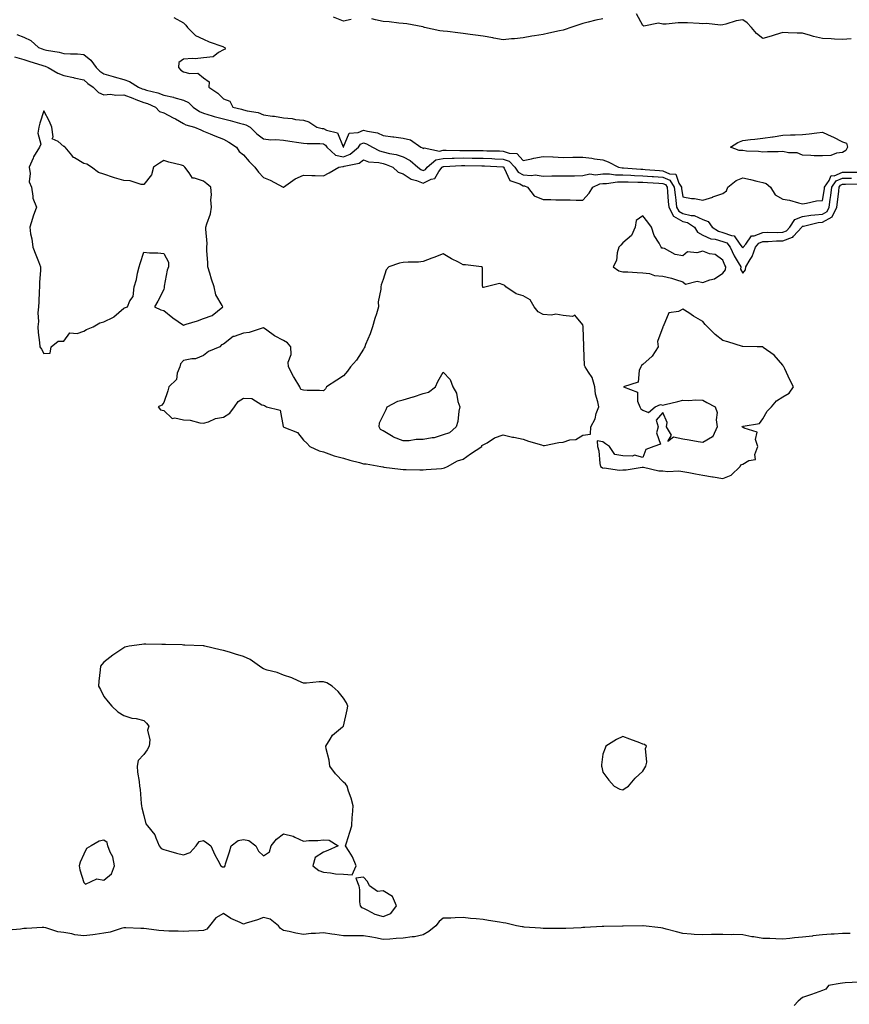
# Model space of a CAD drawing. Units: inches. Extents: x 899843 to 902483, y 7260938 to 7263578.
# Drawn here: x 901446 to 901861, y 7262053 to 7262546 of the extents above; entities that cross this region are included whole.
import ezdxf

# ---------------------------------------------------------------- set-up
doc = ezdxf.new("R2010")
doc.units = ezdxf.units.IN
doc.header["$MEASUREMENT"] = 0
doc.layers.add('Contour_89987260', color=7, linetype='Continuous', true_color=0x2b8237)

msp = doc.modelspace()

# ---------------------------------------------------------------- linework, layer by layer
at = {"layer": 'Contour_89987260'}
for points in [[(901862.33, 7262536.21, 3301), (901858.05, 7262535.84, 3301), (901853.94, 7262536.03, 3301), (901852.32, 7262536.19, 3301), (901848.05, 7262536.37, 3301), (901843.57, 7262537.44, 3301), (901842.06, 7262537.91, 3301), (901838.05, 7262538.99, 3301), (901835.23, 7262539.1, 3301), (901830.77, 7262539.2, 3301), (901828.05, 7262539.3, 3301), (901824.35, 7262538.22, 3301), (901822.36, 7262537.61, 3301), (901818.05, 7262536.39, 3301), (901814.93, 7262538.8, 3301), (901812.36, 7262541.92, 3301), (901810.28, 7262544.16, 3301), (901808.05, 7262545.73, 3301), (901804.8, 7262545.17, 3301), (901799.61, 7262543.48, 3301), (901798.05, 7262543.13, 3301), (901796.85, 7262543.12, 3301), (901789.94, 7262543.8, 3301), (901788.05, 7262543.79, 3301), (901786.18, 7262543.8, 3301), (901780.34, 7262544.21, 3301), (901778.05, 7262544.21, 3301), (901775.68, 7262544.29, 3301), (901769.67, 7262543.54, 3301), (901768.05, 7262543.62, 3301), (901765.91, 7262544.06, 3301), (901758.6, 7262542.47, 3301), (901758.05, 7262542.83, 3301), (901754.81, 7262548.69, 3301)], [(901523.06, 7262546.93, 3301), (901528.05, 7262544.24, 3301), (901529.14, 7262543.01, 3301), (901530, 7262541.92, 3301), (901534.01, 7262537.89, 3301), (901538.05, 7262535.96, 3301), (901540.8, 7262534.67, 3301), (901547.69, 7262532.28, 3301), (901548.05, 7262532.13, 3301), (901548.21, 7262532.08, 3301), (901548.65, 7262531.92, 3301), (901548.88, 7262531.1, 3301), (901548.05, 7262530.64, 3301), (901545.55, 7262529.42, 3301), (901542.76, 7262527.21, 3301), (901538.05, 7262526.63, 3301), (901533.75, 7262526.22, 3301), (901532.44, 7262526.31, 3301), (901528.05, 7262526.01, 3301), (901525.62, 7262524.35, 3301), (901525.45, 7262521.92, 3301), (901526.63, 7262520.5, 3301), (901528.05, 7262519.69, 3301), (901531.17, 7262518.8, 3301), (901535.13, 7262519, 3301), (901538.05, 7262516.67, 3301), (901540.76, 7262514.63, 3301), (901540.74, 7262511.92, 3301), (901545.15, 7262509.02, 3301), (901548.05, 7262506.07, 3301), (901551.15, 7262505.02, 3301), (901552.73, 7262501.92, 3301), (901557.03, 7262500.9, 3301), (901558.05, 7262500.64, 3301), (901559.87, 7262500.09, 3301), (901565.41, 7262499.28, 3301), (901568.05, 7262498.05, 3301), (901572.53, 7262497.44, 3301), (901573.57, 7262497.44, 3301), (901578.05, 7262496.6, 3301), (901582.35, 7262496.22, 3301), (901584.13, 7262495.85, 3301), (901588.05, 7262495.41, 3301), (901590.71, 7262494.59, 3301), (901594.74, 7262491.92, 3301), (901597.43, 7262491.3, 3301), (901598.05, 7262491.24, 3301), (901599.54, 7262490.43, 3301), (901605.16, 7262489.04, 3301), (901607.91, 7262482.06, 3301), (901608, 7262481.92, 3301), (901608.03, 7262481.9, 3301), (901608.05, 7262481.89, 3301), (901608.07, 7262481.9, 3301), (901608.09, 7262481.92, 3301), (901608.19, 7262482.06, 3301), (901610.96, 7262489.02, 3301), (901615.49, 7262489.36, 3301), (901618.05, 7262490.52, 3301), (901620.06, 7262489.92, 3301), (901625.17, 7262489.04, 3301), (901628.05, 7262487.74, 3301), (901632.8, 7262487.17, 3301), (901633.29, 7262487.16, 3301), (901638.05, 7262486.44, 3301), (901641.68, 7262485.54, 3301), (901646.87, 7262481.92, 3301), (901647.71, 7262481.58, 3301), (901648.05, 7262481.3, 3301), (901648.44, 7262481.54, 3301), (901656.13, 7262480.01, 3301), (901658.05, 7262480.4, 3301), (901659.54, 7262480.43, 3301), (901666.4, 7262480.27, 3301), (901668.05, 7262480.3, 3301), (901669.69, 7262480.28, 3301), (901676.37, 7262480.23, 3301), (901678.05, 7262480.21, 3301), (901679.82, 7262480.14, 3301), (901686.17, 7262480.05, 3301), (901688.05, 7262479.98, 3301), (901691.08, 7262478.88, 3301), (901694.86, 7262478.73, 3301), (901698.05, 7262475.33, 3301), (901702.29, 7262476.16, 3301), (901703.49, 7262476.48, 3301), (901708.05, 7262477.22, 3301), (901712.94, 7262477.04, 3301), (901713.15, 7262477.03, 3301), (901718.05, 7262476.84, 3301), (901723.03, 7262476.9, 3301), (901723.07, 7262476.9, 3301), (901728.05, 7262476.95, 3301), (901732.52, 7262476.38, 3301), (901733.85, 7262476.12, 3301), (901738.05, 7262475.52, 3301), (901740.66, 7262474.53, 3301), (901745.88, 7262471.92, 3301), (901747.73, 7262471.6, 3301), (901748.05, 7262471.6, 3301), (901748.39, 7262471.58, 3301), (901757.01, 7262470.88, 3301), (901758.05, 7262470.84, 3301), (901759.2, 7262470.77, 3301), (901766.35, 7262470.21, 3301), (901768.05, 7262470.11, 3301), (901771.38, 7262468.59, 3301), (901774.54, 7262468.41, 3301), (901776.08, 7262463.88, 3301), (901777.38, 7262461.92, 3301), (901777.44, 7262461.31, 3301), (901778.05, 7262457.08, 3301), (901782.37, 7262456.24, 3301), (901783.84, 7262456.14, 3301), (901788.05, 7262455.46, 3301), (901793.02, 7262456.95, 3301), (901793.12, 7262456.99, 3301), (901798.05, 7262458.8, 3301), (901799.98, 7262459.99, 3301), (901800.55, 7262461.92, 3301), (901804.8, 7262465.17, 3301), (901808.05, 7262466.62, 3301), (901811.87, 7262465.74, 3301), (901815.07, 7262464.9, 3301), (901818.05, 7262464.18, 3301), (901819.86, 7262463.73, 3301), (901822.01, 7262461.92, 3301), (901824.23, 7262458.1, 3301), (901828.05, 7262455.88, 3301), (901831.43, 7262455.31, 3301), (901835.91, 7262454.06, 3301), (901838.05, 7262453.63, 3301), (901840.01, 7262453.88, 3301), (901845, 7262454.97, 3301), (901848.05, 7262455.3, 3301), (901848.95, 7262461.02, 3301), (901849.06, 7262461.92, 3301), (901851.36, 7262465.23, 3301), (901852.28, 7262467.69, 3301), (901853.77, 7262467.64, 3301), (901858.05, 7262469.37, 3301), (901860.56, 7262469.4, 3301), (901865.57, 7262469.44, 3301)], [(901612, 7262545.87, 3301), (901608.05, 7262545.02, 3301), (901603.1, 7262546.97, 3301)], [(901738.05, 7262546.3, 3301), (901734.47, 7262545.5, 3301), (901730.6, 7262544.47, 3301), (901728.05, 7262543.86, 3301), (901726.53, 7262543.44, 3301), (901721.89, 7262541.92, 3301), (901719.08, 7262540.89, 3301), (901718.05, 7262540.6, 3301), (901716.35, 7262540.22, 3301), (901710.93, 7262539.04, 3301), (901708.05, 7262538.38, 3301), (901703.81, 7262537.68, 3301), (901702.5, 7262537.48, 3301), (901698.05, 7262536.71, 3301), (901693.75, 7262536.23, 3301), (901692.25, 7262536.13, 3301), (901688.05, 7262535.69, 3301), (901683.43, 7262536.55, 3301), (901682.82, 7262536.7, 3301), (901678.05, 7262537.47, 3301), (901674.19, 7262538.06, 3301), (901671.62, 7262538.35, 3301), (901668.05, 7262538.85, 3301), (901665.29, 7262539.17, 3301), (901660.16, 7262539.81, 3301), (901658.05, 7262540.05, 3301), (901656.41, 7262540.28, 3301), (901648.74, 7262541.92, 3301), (901648.21, 7262542.08, 3301), (901648.05, 7262542.13, 3301), (901647.81, 7262542.16, 3301), (901639.86, 7262543.73, 3301), (901638.05, 7262543.94, 3301), (901635.88, 7262544.09, 3301), (901630.91, 7262544.78, 3301), (901628.05, 7262544.95, 3301), (901624.2, 7262545.78, 3301), (901622.33, 7262546.2, 3301)], [(901444.57, 7262538.43, 3302), (901448.05, 7262537.06, 3302), (901451.47, 7262535.35, 3302), (901455.44, 7262531.92, 3302), (901457.28, 7262531.15, 3302), (901458.05, 7262530.89, 3302), (901459.4, 7262530.57, 3302), (901465.71, 7262529.59, 3302), (901468.05, 7262528.89, 3302), (901471.32, 7262528.65, 3302), (901474.83, 7262528.7, 3302), (901478.05, 7262528.4, 3302), (901481.6, 7262525.47, 3302), (901484.17, 7262521.92, 3302), (901486.15, 7262520.02, 3302), (901488.05, 7262518.62, 3302), (901492.68, 7262517.28, 3302), (901493.25, 7262517.12, 3302), (901498.05, 7262515.77, 3302), (901501, 7262514.87, 3302), (901505.39, 7262511.92, 3302), (901507.36, 7262511.23, 3302), (901508.05, 7262510.96, 3302), (901509.46, 7262510.51, 3302), (901515.2, 7262509.07, 3302), (901518.05, 7262507.97, 3302), (901523.03, 7262506.9, 3302), (901523.1, 7262506.87, 3302), (901528.05, 7262505.49, 3302), (901530.4, 7262504.27, 3302), (901532.87, 7262501.92, 3302), (901535.91, 7262499.77, 3302), (901538.05, 7262498.92, 3302), (901542.34, 7262497.63, 3302), (901543.39, 7262497.26, 3302), (901548.05, 7262496.05, 3302), (901551.36, 7262495.23, 3302), (901555.95, 7262494.02, 3302), (901558.05, 7262493.48, 3302), (901559.26, 7262493.12, 3302), (901561.32, 7262491.92, 3302), (901564.75, 7262488.63, 3302), (901568.05, 7262486.1, 3302), (901571.78, 7262485.64, 3302), (901574.18, 7262485.79, 3302), (901578.05, 7262485.45, 3302), (901581.15, 7262485.02, 3302), (901585.71, 7262484.25, 3302), (901588.05, 7262483.92, 3302), (901589.83, 7262483.7, 3302), (901596.23, 7262483.75, 3302), (901598.05, 7262483.56, 3302), (901599.11, 7262482.98, 3302), (901599.8, 7262481.92, 3302), (901604.1, 7262477.97, 3302), (901608.05, 7262477.04, 3302), (901611.53, 7262478.44, 3302), (901615.59, 7262481.92, 3302), (901616.59, 7262483.38, 3302), (901618.05, 7262484.05, 3302), (901619.68, 7262483.55, 3302), (901622.6, 7262481.92, 3302), (901626.17, 7262480.05, 3302), (901628.05, 7262479.59, 3302), (901631.17, 7262478.8, 3302), (901634.42, 7262478.29, 3302), (901638.05, 7262477.11, 3302), (901641.46, 7262475.33, 3302), (901645.29, 7262471.92, 3302), (901646.88, 7262470.75, 3302), (901648.05, 7262470.29, 3302), (901649.16, 7262470.82, 3302), (901650, 7262471.92, 3302), (901654.42, 7262475.55, 3302), (901658.05, 7262476.3, 3302), (901662.52, 7262476.39, 3302), (901663.52, 7262476.45, 3302), (901668.05, 7262476.54, 3302), (901672.6, 7262476.47, 3302), (901673.52, 7262476.45, 3302), (901678.05, 7262476.38, 3302), (901682.36, 7262476.23, 3302), (901683.82, 7262476.15, 3302), (901688.05, 7262476, 3302), (901691.05, 7262474.92, 3302), (901693.95, 7262471.92, 3302), (901695.6, 7262469.47, 3302), (901698.05, 7262468.05, 3302), (901702.27, 7262467.69, 3302), (901704.15, 7262468.02, 3302), (901708.05, 7262467.43, 3302), (901712.45, 7262467.53, 3302), (901713.63, 7262467.5, 3302), (901718.05, 7262467.58, 3302), (901722.34, 7262467.63, 3302), (901723.78, 7262467.64, 3302), (901728.05, 7262467.69, 3302), (901731.47, 7262468.5, 3302), (901734.28, 7262468.15, 3302), (901738.05, 7262468.64, 3302), (901741.35, 7262468.62, 3302), (901744.25, 7262468.11, 3302), (901748.05, 7262468.1, 3302), (901752.05, 7262467.92, 3302), (901753.9, 7262467.77, 3302), (901758.05, 7262467.59, 3302), (901762.67, 7262467.3, 3302), (901763.37, 7262467.24, 3302), (901768.05, 7262466.95, 3302), (901771.51, 7262465.38, 3302), (901773.78, 7262461.92, 3302), (901774.18, 7262458.05, 3302), (901774.56, 7262455.41, 3302), (901774.95, 7262451.92, 3302), (901775.99, 7262449.87, 3302), (901778.05, 7262448.72, 3302), (901782.29, 7262447.68, 3302), (901783.79, 7262447.65, 3302), (901788.05, 7262445.69, 3302), (901790.8, 7262444.67, 3302), (901792.7, 7262441.92, 3302), (901795.98, 7262439.85, 3302), (901798.05, 7262439.27, 3302), (901802.35, 7262437.62, 3302), (901803.71, 7262437.58, 3302), (901806.58, 7262433.38, 3302), (901807.81, 7262431.92, 3302), (901807.88, 7262431.75, 3302), (901808.05, 7262431.48, 3302), (901808.23, 7262431.74, 3302), (901808.29, 7262431.92, 3302), (901809.55, 7262433.42, 3302), (901812.4, 7262437.57, 3302), (901813.73, 7262437.6, 3302), (901818.05, 7262439.26, 3302), (901820.65, 7262439.31, 3302), (901825.36, 7262439.23, 3302), (901828.05, 7262439.28, 3302), (901829.96, 7262440.01, 3302), (901831.68, 7262441.92, 3302), (901834.22, 7262445.76, 3302), (901838.05, 7262447.26, 3302), (901842.09, 7262447.88, 3302), (901844.09, 7262447.96, 3302), (901848.05, 7262448.45, 3302), (901850.28, 7262449.69, 3302), (901851.36, 7262451.92, 3302), (901851.86, 7262455.73, 3302), (901852.19, 7262457.79, 3302), (901852.7, 7262461.92, 3302), (901854.89, 7262465.07, 3302), (901858.05, 7262466.35, 3302), (901862.55, 7262466.42, 3302)], [(901443.31, 7262527.18, 3303), (901448.05, 7262525.91, 3303), (901450.94, 7262524.81, 3303), (901456.95, 7262523.02, 3303), (901458.05, 7262522.65, 3303), (901458.64, 7262522.51, 3303), (901460.24, 7262521.92, 3303), (901465.1, 7262518.97, 3303), (901468.05, 7262517.85, 3303), (901472.94, 7262516.81, 3303), (901473.23, 7262516.74, 3303), (901478.05, 7262515.72, 3303), (901479.99, 7262513.85, 3303), (901482.78, 7262511.92, 3303), (901485.45, 7262509.31, 3303), (901488.05, 7262508.16, 3303), (901491.44, 7262508.52, 3303), (901494.07, 7262507.94, 3303), (901498.05, 7262508.17, 3303), (901502.61, 7262506.48, 3303), (901504.11, 7262505.86, 3303), (901508.05, 7262504.31, 3303), (901509.87, 7262503.74, 3303), (901513.99, 7262501.92, 3303), (901515.95, 7262499.82, 3303), (901518.05, 7262499.09, 3303), (901522.81, 7262496.68, 3303), (901523.92, 7262496.05, 3303), (901528.05, 7262493.8, 3303), (901529.2, 7262493.07, 3303), (901533.5, 7262491.92, 3303), (901536.69, 7262490.56, 3303), (901538.05, 7262489.93, 3303), (901541.38, 7262488.59, 3303), (901543.71, 7262487.58, 3303), (901548.05, 7262486.01, 3303), (901550.62, 7262484.49, 3303), (901554.45, 7262481.92, 3303), (901555.9, 7262479.76, 3303), (901558.05, 7262478.03, 3303), (901560.87, 7262474.74, 3303), (901563.75, 7262471.92, 3303), (901565.51, 7262469.38, 3303), (901568.05, 7262466.81, 3303), (901571.46, 7262465.34, 3303), (901577.96, 7262461.92, 3303), (901578.01, 7262461.88, 3303), (901578.05, 7262461.83, 3303), (901578.08, 7262461.88, 3303), (901578.11, 7262461.92, 3303), (901583.86, 7262466.11, 3303), (901588.05, 7262467.9, 3303), (901592.21, 7262467.76, 3303), (901593.93, 7262467.8, 3303), (901598.05, 7262467.64, 3303), (901600.94, 7262469.03, 3303), (901605.85, 7262471.92, 3303), (901607.71, 7262472.26, 3303), (901608.05, 7262472.17, 3303), (901608.48, 7262472.35, 3303), (901616.01, 7262473.96, 3303), (901618.05, 7262475.57, 3303), (901620.69, 7262474.56, 3303), (901625.75, 7262474.22, 3303), (901628.05, 7262473.67, 3303), (901629.44, 7262473.32, 3303), (901632.83, 7262471.92, 3303), (901635.49, 7262469.36, 3303), (901638.05, 7262468.54, 3303), (901642.06, 7262465.93, 3303), (901644.66, 7262465.31, 3303), (901648.05, 7262463.98, 3303), (901651.98, 7262465.85, 3303), (901653.8, 7262466.17, 3303), (901655.91, 7262469.77, 3303), (901657.54, 7262471.92, 3303), (901657.82, 7262472.14, 3303), (901658.05, 7262472.19, 3303), (901658.33, 7262472.2, 3303), (901667.21, 7262472.76, 3303), (901668.05, 7262472.78, 3303), (901668.89, 7262472.76, 3303), (901677.41, 7262472.56, 3303), (901678.05, 7262472.55, 3303), (901678.66, 7262472.54, 3303), (901687.95, 7262472.03, 3303), (901688.05, 7262472.02, 3303), (901688.12, 7262472, 3303), (901688.2, 7262471.92, 3303), (901688.49, 7262471.47, 3303), (901691.38, 7262465.24, 3303), (901696.39, 7262463.58, 3303), (901698.05, 7262462.62, 3303), (901698.69, 7262462.56, 3303), (901700.34, 7262461.92, 3303), (901703.61, 7262457.49, 3303), (901708.05, 7262455.8, 3303), (901711.91, 7262455.78, 3303), (901714.48, 7262455.49, 3303), (901718.05, 7262455.47, 3303), (901721.61, 7262455.48, 3303), (901724.57, 7262455.4, 3303), (901728.05, 7262455.4, 3303), (901731.11, 7262458.85, 3303), (901732.96, 7262461.92, 3303), (901736.45, 7262463.52, 3303), (901738.05, 7262463.73, 3303), (901739.84, 7262463.72, 3303), (901745.36, 7262464.62, 3303), (901748.05, 7262464.6, 3303), (901750.61, 7262464.49, 3303), (901755.52, 7262464.45, 3303), (901758.05, 7262464.34, 3303), (901760.33, 7262464.2, 3303), (901766.05, 7262463.91, 3303), (901768.05, 7262463.8, 3303), (901769.33, 7262463.21, 3303), (901770.18, 7262461.92, 3303), (901770.43, 7262459.54, 3303), (901770.78, 7262454.65, 3303), (901771.09, 7262451.92, 3303), (901773.43, 7262447.3, 3303), (901778.05, 7262444.73, 3303), (901780.31, 7262444.18, 3303), (901783.91, 7262441.92, 3303), (901785.42, 7262439.29, 3303), (901788.05, 7262437.93, 3303), (901792.08, 7262435.95, 3303), (901794.18, 7262435.79, 3303), (901798.05, 7262434.71, 3303), (901800.07, 7262433.93, 3303), (901801.76, 7262431.92, 3303), (901803.71, 7262427.58, 3303), (901805.75, 7262424.22, 3303), (901807.03, 7262421.92, 3303), (901806.94, 7262420.81, 3303), (901808.05, 7262418.86, 3303), (901809.45, 7262420.51, 3303), (901809.55, 7262421.92, 3303), (901811.72, 7262425.59, 3303), (901812.83, 7262427.14, 3303), (901814.39, 7262431.92, 3303), (901816.06, 7262433.9, 3303), (901818.05, 7262434.67, 3303), (901820.85, 7262434.72, 3303), (901825.02, 7262434.95, 3303), (901828.05, 7262435.01, 3303), (901833, 7262436.87, 3303), (901833.09, 7262436.88, 3303), (901833.44, 7262437.31, 3303), (901837.58, 7262441.92, 3303), (901837.76, 7262442.2, 3303), (901838.05, 7262442.32, 3303), (901838.52, 7262442.39, 3303), (901845.84, 7262444.13, 3303), (901848.05, 7262444.4, 3303), (901852.87, 7262447.1, 3303), (901855.21, 7262451.92, 3303), (901855.54, 7262454.43, 3303), (901856.1, 7262459.97, 3303), (901856.34, 7262461.92, 3303), (901857.04, 7262462.93, 3303), (901858.05, 7262463.34, 3303), (901859.49, 7262463.36, 3303), (901866.46, 7262463.51, 3303)], [(901861.93, 7262088.04, 3303), (901858.05, 7262088.05, 3303), (901853.87, 7262087.74, 3303), (901852.31, 7262087.65, 3303), (901848.05, 7262087.32, 3303), (901843.15, 7262086.82, 3303), (901842.91, 7262086.78, 3303), (901838.05, 7262086.23, 3303), (901834.01, 7262085.96, 3303), (901831.69, 7262085.56, 3303), (901828.05, 7262085.27, 3303), (901824.63, 7262085.34, 3303), (901821.63, 7262085.5, 3303), (901818.05, 7262085.57, 3303), (901813.64, 7262086.32, 3303), (901812.59, 7262086.46, 3303), (901808.05, 7262087.33, 3303), (901803.66, 7262087.53, 3303), (901802.52, 7262087.46, 3303), (901798.05, 7262087.62, 3303), (901793.65, 7262087.52, 3303), (901792.47, 7262087.51, 3303), (901788.05, 7262087.4, 3303), (901783.75, 7262087.62, 3303), (901782.22, 7262087.75, 3303), (901778.05, 7262087.97, 3303), (901774.95, 7262088.82, 3303), (901769.73, 7262090.24, 3303), (901768.05, 7262090.7, 3303), (901767.05, 7262090.91, 3303), (901758.12, 7262091.85, 3303), (901758.05, 7262091.86, 3303), (901757.99, 7262091.86, 3303), (901748.23, 7262091.74, 3303), (901748.05, 7262091.75, 3303), (901747.87, 7262091.74, 3303), (901738.44, 7262091.53, 3303), (901738.05, 7262091.52, 3303), (901737.63, 7262091.49, 3303), (901728.92, 7262091.05, 3303), (901728.05, 7262091, 3303), (901727.08, 7262090.94, 3303), (901719.4, 7262090.57, 3303), (901718.05, 7262090.49, 3303), (901716.6, 7262090.47, 3303), (901709.39, 7262090.58, 3303), (901708.05, 7262090.56, 3303), (901706.77, 7262090.64, 3303), (901698.67, 7262091.3, 3303), (901698.05, 7262091.34, 3303), (901697.54, 7262091.41, 3303), (901694.7, 7262091.92, 3303), (901689.35, 7262093.23, 3303), (901688.05, 7262093.44, 3303), (901686.27, 7262093.7, 3303), (901680.76, 7262094.63, 3303), (901678.05, 7262095.01, 3303), (901674.61, 7262095.36, 3303), (901671.73, 7262095.59, 3303), (901668.05, 7262095.98, 3303), (901664.11, 7262095.86, 3303), (901661.91, 7262095.78, 3303), (901658.05, 7262095.66, 3303), (901655.97, 7262094, 3303), (901654.43, 7262091.92, 3303), (901650.85, 7262089.12, 3303), (901648.05, 7262087.33, 3303), (901643.62, 7262086.35, 3303), (901642.47, 7262086.34, 3303), (901638.05, 7262085.65, 3303), (901634.47, 7262085.5, 3303), (901631.38, 7262085.25, 3303), (901628.05, 7262085.1, 3303), (901624.17, 7262085.8, 3303), (901622.36, 7262086.23, 3303), (901618.05, 7262086.9, 3303), (901613.12, 7262086.85, 3303), (901612.98, 7262086.85, 3303), (901608.05, 7262086.8, 3303), (901603.75, 7262087.62, 3303), (901602.25, 7262087.72, 3303), (901598.05, 7262088.37, 3303), (901594.16, 7262088.02, 3303), (901591.97, 7262088, 3303), (901588.05, 7262087.59, 3303), (901584.31, 7262088.19, 3303), (901580.93, 7262089.04, 3303), (901578.05, 7262089.58, 3303), (901576.6, 7262090.47, 3303), (901575.51, 7262091.92, 3303), (901571.41, 7262095.28, 3303), (901568.05, 7262096.1, 3303), (901565.09, 7262094.88, 3303), (901559.37, 7262093.24, 3303), (901558.05, 7262092.79, 3303), (901556.33, 7262093.64, 3303), (901551.69, 7262095.56, 3303), (901548.05, 7262098.07, 3303), (901544.14, 7262095.83, 3303), (901540.98, 7262091.92, 3303), (901539.68, 7262090.29, 3303), (901538.05, 7262089.55, 3303), (901535.51, 7262089.38, 3303), (901530.71, 7262089.26, 3303), (901528.05, 7262089.08, 3303), (901525.29, 7262089.16, 3303), (901520.68, 7262089.29, 3303), (901518.05, 7262089.37, 3303), (901515.61, 7262089.48, 3303), (901509.5, 7262090.46, 3303), (901508.05, 7262090.55, 3303), (901506.64, 7262090.51, 3303), (901499.09, 7262090.88, 3303), (901498.05, 7262090.85, 3303), (901496.68, 7262090.55, 3303), (901491.28, 7262088.69, 3303), (901488.05, 7262088.19, 3303), (901483.74, 7262087.61, 3303), (901482.6, 7262087.37, 3303), (901478.05, 7262086.87, 3303), (901473.55, 7262087.42, 3303), (901472.12, 7262087.85, 3303), (901468.05, 7262088.54, 3303), (901465.07, 7262088.94, 3303), (901459.09, 7262090.88, 3303), (901458.05, 7262091.07, 3303), (901457.18, 7262091.05, 3303), (901449.36, 7262090.61, 3303), (901448.05, 7262090.57, 3303), (901446.36, 7262090.23, 3303), (901440.24, 7262089.73, 3303)], [(901866.38, 7262063.59, 3302), (901859.39, 7262063.27, 3302), (901858.05, 7262063.24, 3302), (901856.9, 7262063.07, 3302), (901851.08, 7262061.92, 3302), (901849.73, 7262060.23, 3302), (901848.05, 7262059.51, 3302), (901844.31, 7262058.19, 3302), (901842.41, 7262057.56, 3302), (901838.05, 7262056.01, 3302), (901835.79, 7262054.18, 3302), (901833.87, 7262051.92, 3302)]]:
    msp.add_polyline3d(points, dxfattribs=at)
for points in [[(901458.05, 7262378.62, 3304), (901461.25, 7262378.72, 3304), (901461.73, 7262381.92, 3304), (901465.24, 7262384.72, 3304), (901468.05, 7262384.71, 3304), (901471.07, 7262388.9, 3304), (901474.73, 7262388.6, 3304), (901478.05, 7262389.69, 3304), (901479.41, 7262390.55, 3304), (901482.68, 7262391.92, 3304), (901486.09, 7262393.87, 3304), (901488.05, 7262394.46, 3304), (901492.96, 7262396.83, 3304), (901493.1, 7262396.87, 3304), (901498.05, 7262401.27, 3304), (901498.51, 7262401.46, 3304), (901499.95, 7262401.92, 3304), (901501.05, 7262404.92, 3304), (901502.75, 7262407.21, 3304), (901503.21, 7262411.92, 3304), (901504.4, 7262415.57, 3304), (901505.01, 7262418.87, 3304), (901505.79, 7262421.92, 3304), (901506.31, 7262423.66, 3304), (901508.05, 7262429.29, 3304), (901511.01, 7262428.96, 3304), (901515.19, 7262429.06, 3304), (901518.05, 7262428.63, 3304), (901520.39, 7262424.26, 3304), (901520.43, 7262421.92, 3304), (901519.72, 7262420.24, 3304), (901518.38, 7262412.25, 3304), (901518.28, 7262411.92, 3304), (901518.26, 7262411.71, 3304), (901518.05, 7262410.67, 3304), (901515.16, 7262404.81, 3304), (901513.38, 7262401.92, 3304), (901516.66, 7262400.53, 3304), (901518.05, 7262400.08, 3304), (901522.58, 7262396.45, 3304), (901525.29, 7262394.67, 3304), (901528.05, 7262392.81, 3304), (901529.38, 7262393.26, 3304), (901535.07, 7262394.9, 3304), (901538.05, 7262396.04, 3304), (901542.37, 7262397.59, 3304), (901547.63, 7262401.92, 3304), (901547.34, 7262402.63, 3304), (901544.16, 7262408.02, 3304), (901543.26, 7262411.92, 3304), (901541.92, 7262415.79, 3304), (901541.15, 7262418.82, 3304), (901540.21, 7262421.92, 3304), (901540.16, 7262424.04, 3304), (901539.73, 7262430.23, 3304), (901539.69, 7262431.92, 3304), (901539.75, 7262433.62, 3304), (901539.15, 7262440.82, 3304), (901539.22, 7262441.92, 3304), (901539.59, 7262443.45, 3304), (901541.44, 7262448.53, 3304), (901542.03, 7262451.92, 3304), (901541.66, 7262455.53, 3304), (901541.98, 7262457.99, 3304), (901541.71, 7262461.92, 3304), (901539.71, 7262463.58, 3304), (901538.05, 7262464.84, 3304), (901533.54, 7262466.43, 3304), (901532.49, 7262466.36, 3304), (901530.83, 7262469.15, 3304), (901528.58, 7262471.92, 3304), (901528.35, 7262472.21, 3304), (901528.05, 7262472.66, 3304), (901527.05, 7262472.92, 3304), (901520.63, 7262474.5, 3304), (901518.05, 7262475.18, 3304), (901516, 7262473.96, 3304), (901512.91, 7262471.92, 3304), (901511.93, 7262468.04, 3304), (901508.05, 7262463.18, 3304), (901506.7, 7262463.27, 3304), (901501.24, 7262465.11, 3304), (901498.05, 7262465.21, 3304), (901493.38, 7262466.59, 3304), (901492.84, 7262466.71, 3304), (901488.05, 7262468.4, 3304), (901485.36, 7262469.23, 3304), (901481.88, 7262471.92, 3304), (901479.53, 7262473.4, 3304), (901478.05, 7262473.79, 3304), (901473.4, 7262476.57, 3304), (901472.92, 7262476.79, 3304), (901471.99, 7262477.98, 3304), (901468.65, 7262481.92, 3304), (901468.36, 7262482.23, 3304), (901468.05, 7262482.35, 3304), (901465.22, 7262484.74, 3304), (901462.25, 7262486.13, 3304), (901462.79, 7262487.17, 3304), (901461.96, 7262491.92, 3304), (901460.86, 7262494.73, 3304), (901458.05, 7262500.21, 3304), (901455.95, 7262494.02, 3304), (901455.46, 7262491.92, 3304), (901455.02, 7262488.89, 3304), (901456.52, 7262483.45, 3304), (901455.84, 7262481.92, 3304), (901452.84, 7262477.13, 3304), (901452.63, 7262476.5, 3304), (901450.61, 7262471.92, 3304), (901451.18, 7262468.8, 3304), (901450.73, 7262464.6, 3304), (901451.78, 7262461.92, 3304), (901452.6, 7262457.38, 3304), (901452.47, 7262456.34, 3304), (901454.35, 7262451.92, 3304), (901452.65, 7262447.32, 3304), (901452.35, 7262446.22, 3304), (901450.95, 7262441.92, 3304), (901451.4, 7262438.56, 3304), (901452.08, 7262435.95, 3304), (901452.56, 7262431.92, 3304), (901454.09, 7262427.96, 3304), (901455.31, 7262424.66, 3304), (901456.34, 7262421.92, 3304), (901456.38, 7262420.25, 3304), (901455.84, 7262414.14, 3304), (901455.91, 7262411.92, 3304), (901455.74, 7262409.61, 3304), (901455.57, 7262404.4, 3304), (901455.39, 7262401.92, 3304), (901455.07, 7262398.94, 3304), (901455.4, 7262394.57, 3304), (901455.03, 7262391.92, 3304), (901455.27, 7262389.14, 3304), (901455.92, 7262384.05, 3304), (901456.09, 7262381.92, 3304), (901456.8, 7262380.67, 3304)], [(901858.05, 7262479.3, 3300), (901855.07, 7262478.94, 3300), (901852.17, 7262477.8, 3300), (901848.05, 7262477.54, 3300), (901843.75, 7262477.62, 3300), (901842.17, 7262477.8, 3300), (901838.05, 7262477.91, 3300), (901835.25, 7262479.12, 3300), (901830.9, 7262479.08, 3300), (901828.05, 7262479.73, 3300), (901825.75, 7262479.63, 3300), (901820.39, 7262479.58, 3300), (901818.05, 7262479.45, 3300), (901815.91, 7262479.77, 3300), (901810.01, 7262479.97, 3300), (901808.05, 7262480.2, 3300), (901806.33, 7262480.2, 3300), (901801.88, 7262481.92, 3300), (901805.62, 7262484.35, 3300), (901808.05, 7262485.29, 3300), (901811.88, 7262485.75, 3300), (901814.09, 7262485.88, 3300), (901818.05, 7262486.43, 3300), (901822.93, 7262487.05, 3300), (901823.28, 7262487.15, 3300), (901828.05, 7262487.99, 3300), (901831.93, 7262488.03, 3300), (901834.28, 7262488.15, 3300), (901838.05, 7262488.2, 3300), (901841.3, 7262488.68, 3300), (901845.17, 7262489.04, 3300), (901848.05, 7262489.43, 3300), (901852.66, 7262487.31, 3300), (901853.21, 7262487.08, 3300), (901858.05, 7262484.58, 3300), (901860.04, 7262483.91, 3300), (901860.53, 7262481.92, 3300), (901859.71, 7262480.27, 3300)], [(901798.05, 7262418.88, 3304), (901799.44, 7262420.52, 3304), (901799.56, 7262421.92, 3304), (901799.02, 7262422.89, 3304), (901798.05, 7262425.34, 3304), (901794.24, 7262428.1, 3304), (901791.43, 7262428.53, 3304), (901788.05, 7262429.77, 3304), (901785.13, 7262429, 3304), (901780.44, 7262429.53, 3304), (901778.05, 7262427.58, 3304), (901774.23, 7262428.1, 3304), (901768.81, 7262431.17, 3304), (901768.05, 7262431.39, 3304), (901767.51, 7262431.38, 3304), (901767.17, 7262431.92, 3304), (901766.2, 7262433.77, 3304), (901763.76, 7262437.63, 3304), (901762.33, 7262441.92, 3304), (901760.49, 7262444.36, 3304), (901758.05, 7262447.51, 3304), (901754.74, 7262445.23, 3304), (901754.24, 7262441.92, 3304), (901752.29, 7262437.68, 3304), (901748.05, 7262434.08, 3304), (901747.05, 7262432.92, 3304), (901745.96, 7262431.92, 3304), (901745.13, 7262429.01, 3304), (901744.81, 7262425.15, 3304), (901743.24, 7262421.92, 3304), (901746.05, 7262419.92, 3304), (901748.05, 7262419.53, 3304), (901750.51, 7262419.46, 3304), (901755.25, 7262419.12, 3304), (901758.05, 7262419.05, 3304), (901761.34, 7262418.63, 3304), (901763.78, 7262417.65, 3304), (901768.05, 7262417.37, 3304), (901772.44, 7262416.31, 3304), (901774.38, 7262415.58, 3304), (901778.05, 7262414.48, 3304), (901779.39, 7262413.26, 3304), (901785.23, 7262414.73, 3304), (901788.05, 7262414.12, 3304), (901791.65, 7262415.52, 3304), (901793.94, 7262416.03, 3304)], [(901658.05, 7262321.15, 3304), (901658.61, 7262321.35, 3304), (901660.21, 7262321.92, 3304), (901665.12, 7262324.85, 3304), (901668.05, 7262325.63, 3304), (901671.74, 7262328.24, 3304), (901677.42, 7262331.92, 3304), (901677.46, 7262332.51, 3304), (901678.05, 7262332.79, 3304), (901680.02, 7262333.89, 3304), (901683.66, 7262336.3, 3304), (901688.05, 7262337.85, 3304), (901692.74, 7262336.61, 3304), (901693.39, 7262336.59, 3304), (901698.05, 7262335.73, 3304), (901700.84, 7262334.71, 3304), (901707.22, 7262332.75, 3304), (901708.05, 7262332.47, 3304), (901708.69, 7262332.56, 3304), (901715.99, 7262333.98, 3304), (901718.05, 7262334.24, 3304), (901721.41, 7262335.28, 3304), (901724.43, 7262335.53, 3304), (901728.05, 7262337.74, 3304), (901731.74, 7262338.24, 3304), (901731.98, 7262341.92, 3304), (901734.09, 7262345.88, 3304), (901734.71, 7262348.58, 3304), (901735.9, 7262351.92, 3304), (901735.55, 7262354.41, 3304), (901734.34, 7262358.21, 3304), (901734.01, 7262361.92, 3304), (901732.71, 7262366.58, 3304), (901730.75, 7262369.22, 3304), (901729.13, 7262371.92, 3304), (901728.73, 7262372.6, 3304), (901728.4, 7262381.58, 3304), (901728.3, 7262381.92, 3304), (901728.41, 7262382.28, 3304), (901728.11, 7262391.85, 3304), (901728.17, 7262391.92, 3304), (901728.2, 7262392.07, 3304), (901728.05, 7262392.96, 3304), (901723.91, 7262397.79, 3304), (901722.87, 7262397.11, 3304), (901718.05, 7262397.62, 3304), (901714.37, 7262398.24, 3304), (901712.25, 7262397.72, 3304), (901708.05, 7262398.05, 3304), (901705.61, 7262399.48, 3304), (901703.54, 7262401.92, 3304), (901701.55, 7262405.43, 3304), (901698.05, 7262407.39, 3304), (901694.61, 7262408.48, 3304), (901689.47, 7262411.92, 3304), (901688.85, 7262412.72, 3304), (901688.05, 7262413.04, 3304), (901686.26, 7262413.71, 3304), (901679.53, 7262411.92, 3304), (901678.24, 7262411.72, 3304), (901678.05, 7262411.71, 3304), (901677.85, 7262411.72, 3304), (901677.81, 7262411.92, 3304), (901677.66, 7262412.31, 3304), (901677.74, 7262421.62, 3304), (901677.24, 7262421.92, 3304), (901669.16, 7262423.03, 3304), (901668.05, 7262423.02, 3304), (901665.72, 7262424.25, 3304), (901662.13, 7262426, 3304), (901658.05, 7262428.56, 3304), (901653.38, 7262426.59, 3304), (901652.4, 7262426.28, 3304), (901648.05, 7262424.67, 3304), (901645.6, 7262424.37, 3304), (901640.5, 7262424.37, 3304), (901638.05, 7262424.12, 3304), (901636.17, 7262423.8, 3304), (901630.79, 7262421.92, 3304), (901629.48, 7262420.48, 3304), (901628.05, 7262415.65, 3304), (901626.98, 7262412.98, 3304), (901626.75, 7262411.92, 3304), (901626.88, 7262410.76, 3304), (901625.47, 7262404.5, 3304), (901625.64, 7262401.92, 3304), (901624.62, 7262398.49, 3304), (901623.87, 7262396.11, 3304), (901622.69, 7262391.92, 3304), (901621.47, 7262388.49, 3304), (901619.15, 7262383.02, 3304), (901618.71, 7262381.92, 3304), (901618.52, 7262381.44, 3304), (901618.05, 7262380.73, 3304), (901614.66, 7262375.31, 3304), (901611.6, 7262371.92, 3304), (901610.17, 7262369.8, 3304), (901608.05, 7262367.47, 3304), (901604.71, 7262365.26, 3304), (901599.58, 7262361.92, 3304), (901599.17, 7262360.8, 3304), (901598.05, 7262359.87, 3304), (901596.17, 7262360.05, 3304), (901589.86, 7262360.1, 3304), (901588.05, 7262360.23, 3304), (901586.66, 7262360.53, 3304), (901586.29, 7262361.92, 3304), (901583.42, 7262366.55, 3304), (901583.13, 7262367, 3304), (901580.59, 7262371.92, 3304), (901580.45, 7262374.32, 3304), (901581.91, 7262378.06, 3304), (901581.81, 7262381.92, 3304), (901580.12, 7262383.99, 3304), (901578.05, 7262385.16, 3304), (901573.62, 7262387.49, 3304), (901569.66, 7262390.31, 3304), (901568.05, 7262391.39, 3304), (901567.37, 7262391.25, 3304), (901560.81, 7262389.16, 3304), (901558.05, 7262388.69, 3304), (901553.29, 7262387.16, 3304), (901552.82, 7262387.15, 3304), (901548.05, 7262383.27, 3304), (901546.98, 7262382.98, 3304), (901546.14, 7262381.92, 3304), (901540.46, 7262379.51, 3304), (901538.05, 7262377.65, 3304), (901534.02, 7262375.94, 3304), (901532.07, 7262375.93, 3304), (901528.05, 7262375.02, 3304), (901526.55, 7262373.41, 3304), (901526.13, 7262371.92, 3304), (901524.86, 7262368.73, 3304), (901524.45, 7262365.51, 3304), (901520.66, 7262361.92, 3304), (901520.14, 7262359.83, 3304), (901518.05, 7262353.97, 3304), (901517.2, 7262352.77, 3304), (901515.34, 7262351.92, 3304), (901516.54, 7262350.42, 3304), (901518.05, 7262350.02, 3304), (901522.22, 7262346.1, 3304), (901523.59, 7262346.38, 3304), (901528.05, 7262345.31, 3304), (901531.3, 7262345.17, 3304), (901536.2, 7262343.77, 3304), (901538.05, 7262343.63, 3304), (901540.46, 7262344.33, 3304), (901543.94, 7262346.03, 3304), (901548.05, 7262346.7, 3304), (901551.21, 7262348.76, 3304), (901553.55, 7262351.92, 3304), (901555.38, 7262354.59, 3304), (901558.05, 7262356.19, 3304), (901562.2, 7262356.06, 3304), (901567.18, 7262352.79, 3304), (901568.05, 7262352.68, 3304), (901568.61, 7262352.49, 3304), (901569.56, 7262351.92, 3304), (901576.33, 7262350.2, 3304), (901577.96, 7262342.01, 3304), (901578.01, 7262341.92, 3304), (901578.02, 7262341.88, 3304), (901578.05, 7262341.84, 3304), (901578.24, 7262341.73, 3304), (901585.11, 7262338.98, 3304), (901588.05, 7262335.13, 3304), (901589.75, 7262333.62, 3304), (901591.3, 7262331.92, 3304), (901595.96, 7262329.84, 3304), (901598.05, 7262329.24, 3304), (901602.11, 7262327.86, 3304), (901603.43, 7262327.3, 3304), (901608.05, 7262326.09, 3304), (901611.29, 7262325.16, 3304), (901616.04, 7262323.92, 3304), (901618.05, 7262323.37, 3304), (901619.42, 7262323.29, 3304), (901626.83, 7262321.92, 3304), (901627.89, 7262321.76, 3304), (901628.05, 7262321.75, 3304), (901628.24, 7262321.72, 3304), (901636.72, 7262320.59, 3304), (901638.05, 7262320.46, 3304), (901639.47, 7262320.5, 3304), (901646.39, 7262320.27, 3304), (901648.05, 7262320.3, 3304), (901649.43, 7262320.54, 3304), (901657.15, 7262321.02, 3304)], [(901798.05, 7262315.9, 3304), (901802.26, 7262317.71, 3304), (901806.79, 7262321.92, 3304), (901807.09, 7262322.88, 3304), (901808.05, 7262323.09, 3304), (901811.13, 7262325, 3304), (901814.45, 7262325.52, 3304), (901814.09, 7262327.96, 3304), (901815.65, 7262331.92, 3304), (901814.48, 7262335.49, 3304), (901815.23, 7262339.1, 3304), (901808.74, 7262341.24, 3304), (901808.05, 7262341.72, 3304), (901807.86, 7262341.72, 3304), (901807.71, 7262341.92, 3304), (901807.87, 7262342.1, 3304), (901808.05, 7262342.08, 3304), (901808.33, 7262342.19, 3304), (901816.43, 7262343.54, 3304), (901818.05, 7262345.77, 3304), (901820.34, 7262349.63, 3304), (901822.47, 7262351.92, 3304), (901825.02, 7262354.95, 3304), (901828.05, 7262356.83, 3304), (901831.23, 7262358.74, 3304), (901833.45, 7262361.92, 3304), (901831.56, 7262365.43, 3304), (901829.08, 7262370.89, 3304), (901828.58, 7262371.92, 3304), (901828.37, 7262372.23, 3304), (901828.05, 7262372.73, 3304), (901823.8, 7262377.67, 3304), (901818.32, 7262381.65, 3304), (901818.05, 7262381.86, 3304), (901818, 7262381.87, 3304), (901815.32, 7262381.92, 3304), (901808.16, 7262382.03, 3304), (901808.05, 7262382.02, 3304), (901807.92, 7262382.06, 3304), (901800.55, 7262384.42, 3304), (901798.05, 7262385.13, 3304), (901794.24, 7262388.11, 3304), (901790.34, 7262391.92, 3304), (901789.26, 7262393.13, 3304), (901788.05, 7262394.54, 3304), (901783.47, 7262397.34, 3304), (901781.1, 7262398.87, 3304), (901778.05, 7262400.81, 3304), (901775.83, 7262399.7, 3304), (901771.1, 7262398.87, 3304), (901768.21, 7262392.08, 3304), (901768.1, 7262391.92, 3304), (901768.05, 7262391.78, 3304), (901765.44, 7262384.53, 3304), (901765.69, 7262381.92, 3304), (901762.74, 7262377.22, 3304), (901758.05, 7262373.02, 3304), (901757.43, 7262372.54, 3304), (901757.08, 7262371.92, 3304), (901756.21, 7262370.08, 3304), (901755.73, 7262364.23, 3304), (901748.28, 7262361.92, 3304), (901755.35, 7262359.21, 3304), (901755.32, 7262354.64, 3304), (901756.46, 7262351.92, 3304), (901756.99, 7262350.86, 3304), (901758.05, 7262350.22, 3304), (901760.9, 7262349.07, 3304), (901764.26, 7262351.92, 3304), (901766.91, 7262353.05, 3304), (901768.05, 7262352.73, 3304), (901769.16, 7262353.03, 3304), (901775.51, 7262354.46, 3304), (901778.05, 7262355.26, 3304), (901781.13, 7262355, 3304), (901784.62, 7262355.36, 3304), (901788.05, 7262355.15, 3304), (901790.14, 7262354.01, 3304), (901794.22, 7262351.92, 3304), (901795.22, 7262349.09, 3304), (901794.66, 7262345.31, 3304), (901795.2, 7262341.92, 3304), (901793.15, 7262337.02, 3304), (901793.17, 7262336.79, 3304), (901792.89, 7262336.76, 3304), (901788.05, 7262333.93, 3304), (901785.68, 7262334.28, 3304), (901781.28, 7262335.14, 3304), (901778.05, 7262335.6, 3304), (901773.36, 7262336.61, 3304), (901770.58, 7262334.46, 3304), (901772.3, 7262337.67, 3304), (901769.86, 7262341.92, 3304), (901770.17, 7262344.04, 3304), (901768.05, 7262348.98, 3304), (901764.75, 7262345.22, 3304), (901765.74, 7262341.92, 3304), (901764.9, 7262338.78, 3304), (901766.87, 7262333.1, 3304), (901763.5, 7262331.92, 3304), (901759.46, 7262330.51, 3304), (901758.05, 7262326.46, 3304), (901753.85, 7262327.72, 3304), (901752.87, 7262327.1, 3304), (901748.05, 7262327.32, 3304), (901744.05, 7262327.92, 3304), (901741.31, 7262331.92, 3304), (901739.38, 7262333.25, 3304), (901738.05, 7262334.4, 3304), (901735.11, 7262334.86, 3304), (901735.37, 7262331.92, 3304), (901735.99, 7262329.86, 3304), (901736.4, 7262323.56, 3304), (901736.75, 7262321.92, 3304), (901737.57, 7262321.44, 3304), (901738.05, 7262321.16, 3304), (901738.73, 7262321.24, 3304), (901746.28, 7262320.15, 3304), (901748.05, 7262320.28, 3304), (901749.61, 7262320.36, 3304), (901757.76, 7262321.63, 3304), (901758.05, 7262321.65, 3304), (901758.34, 7262321.63, 3304), (901765.98, 7262319.85, 3304), (901768.05, 7262319.75, 3304), (901770.51, 7262319.46, 3304), (901776, 7262319.87, 3304), (901778.05, 7262319.5, 3304), (901781.02, 7262318.94, 3304), (901784.35, 7262318.23, 3304), (901788.05, 7262317.58, 3304), (901792.97, 7262316.84, 3304), (901793.19, 7262316.78, 3304)], [(901658.05, 7262337.87, 3304), (901653.55, 7262336.41, 3304), (901652.49, 7262336.36, 3304), (901648.05, 7262335.44, 3304), (901644.52, 7262335.45, 3304), (901640.92, 7262334.78, 3304), (901638.05, 7262334.79, 3304), (901633.23, 7262336.74, 3304), (901632.95, 7262336.82, 3304), (901628.05, 7262339.83, 3304), (901626.68, 7262340.55, 3304), (901625.97, 7262341.92, 3304), (901626.15, 7262343.82, 3304), (901628.05, 7262347.47, 3304), (901629.41, 7262350.56, 3304), (901630.02, 7262351.92, 3304), (901635.32, 7262354.64, 3304), (901638.05, 7262355.45, 3304), (901642.97, 7262356.84, 3304), (901643.1, 7262356.87, 3304), (901648.05, 7262358.53, 3304), (901650.73, 7262359.23, 3304), (901654.26, 7262361.92, 3304), (901655.42, 7262364.55, 3304), (901658.05, 7262369.3, 3304), (901661.61, 7262365.48, 3304), (901662.79, 7262361.92, 3304), (901664.77, 7262358.64, 3304), (901665.44, 7262354.53, 3304), (901666.34, 7262351.92, 3304), (901665.86, 7262349.73, 3304), (901665.4, 7262344.58, 3304), (901664.58, 7262341.92, 3304), (901661.2, 7262338.78, 3304)], [(901608.05, 7262117.74, 3304), (901612.47, 7262117.5, 3304), (901614.48, 7262121.92, 3304), (901612.66, 7262126.53, 3304), (901610.88, 7262129.09, 3304), (901609.15, 7262131.92, 3304), (901609.63, 7262133.5, 3304), (901611.24, 7262138.73, 3304), (901612.21, 7262141.92, 3304), (901612.5, 7262146.37, 3304), (901612.58, 7262147.39, 3304), (901612.87, 7262151.92, 3304), (901611.94, 7262155.82, 3304), (901610.67, 7262159.29, 3304), (901609.9, 7262161.92, 3304), (901609.13, 7262163, 3304), (901608.05, 7262163.82, 3304), (901604.13, 7262168, 3304), (901601.3, 7262171.92, 3304), (901600.95, 7262174.82, 3304), (901599.4, 7262180.57, 3304), (901599.19, 7262181.92, 3304), (901601.5, 7262185.37, 3304), (901602.63, 7262187.34, 3304), (901607.67, 7262191.55, 3304), (901608.05, 7262191.87, 3304), (901608.08, 7262191.89, 3304), (901608.1, 7262191.92, 3304), (901608.11, 7262191.98, 3304), (901609.96, 7262200.01, 3304), (901610.34, 7262201.92, 3304), (901609.68, 7262203.55, 3304), (901608.05, 7262205.97, 3304), (901605.36, 7262209.23, 3304), (901602.42, 7262211.92, 3304), (901599.71, 7262213.58, 3304), (901598.05, 7262214.14, 3304), (901595.84, 7262214.14, 3304), (901589.62, 7262213.49, 3304), (901588.05, 7262213.49, 3304), (901585.39, 7262214.59, 3304), (901582.2, 7262216.06, 3304), (901578.05, 7262217.48, 3304), (901574.93, 7262218.8, 3304), (901569.95, 7262220.02, 3304), (901568.05, 7262220.64, 3304), (901567.24, 7262221.11, 3304), (901566, 7262221.92, 3304), (901561.35, 7262225.22, 3304), (901558.05, 7262226.84, 3304), (901554.08, 7262227.96, 3304), (901551.06, 7262228.91, 3304), (901548.05, 7262229.8, 3304), (901546.35, 7262230.21, 3304), (901538.68, 7262231.92, 3304), (901538.21, 7262232.08, 3304), (901538.05, 7262232.11, 3304), (901537.85, 7262232.12, 3304), (901528.65, 7262232.52, 3304), (901528.05, 7262232.55, 3304), (901527.39, 7262232.58, 3304), (901518.9, 7262232.78, 3304), (901518.05, 7262232.82, 3304), (901517.11, 7262232.86, 3304), (901509.04, 7262232.91, 3304), (901508.05, 7262232.96, 3304), (901507.09, 7262232.88, 3304), (901500.76, 7262231.92, 3304), (901498.56, 7262231.41, 3304), (901498.05, 7262231.12, 3304), (901495.55, 7262229.42, 3304), (901492.53, 7262227.45, 3304), (901488.05, 7262223.88, 3304), (901487.1, 7262222.87, 3304), (901486.36, 7262221.92, 3304), (901486.24, 7262220.11, 3304), (901485.58, 7262214.39, 3304), (901485.43, 7262211.92, 3304), (901486.33, 7262210.2, 3304), (901488.05, 7262206.83, 3304), (901490.21, 7262204.08, 3304), (901492.15, 7262201.92, 3304), (901495.14, 7262199.02, 3304), (901498.05, 7262197.24, 3304), (901502.07, 7262195.93, 3304), (901504.3, 7262195.67, 3304), (901508.05, 7262194.78, 3304), (901509.5, 7262193.37, 3304), (901510.62, 7262191.92, 3304), (901510.03, 7262189.94, 3304), (901511.17, 7262185.05, 3304), (901510.79, 7262181.92, 3304), (901509.85, 7262180.12, 3304), (901508.05, 7262177.66, 3304), (901505.28, 7262174.69, 3304), (901504.75, 7262171.92, 3304), (901504.95, 7262168.82, 3304), (901505.82, 7262164.15, 3304), (901506.01, 7262161.92, 3304), (901506.33, 7262160.2, 3304), (901506.84, 7262153.13, 3304), (901507.02, 7262151.92, 3304), (901507.09, 7262150.96, 3304), (901508.05, 7262147.23, 3304), (901509.07, 7262142.94, 3304), (901509.88, 7262141.92, 3304), (901513.63, 7262137.5, 3304), (901514.05, 7262135.92, 3304), (901515.82, 7262131.92, 3304), (901516.8, 7262130.67, 3304), (901518.05, 7262130.08, 3304), (901520.49, 7262129.49, 3304), (901524.4, 7262128.28, 3304), (901528.05, 7262127.52, 3304), (901531.33, 7262128.64, 3304), (901534.25, 7262131.92, 3304), (901535.77, 7262134.2, 3304), (901538.05, 7262134.65, 3304), (901539.6, 7262133.47, 3304), (901541.6, 7262131.92, 3304), (901543.59, 7262127.46, 3304), (901545.13, 7262124.84, 3304), (901546.72, 7262121.92, 3304), (901547.56, 7262121.43, 3304), (901548.05, 7262121.45, 3304), (901548.5, 7262121.47, 3304), (901548.78, 7262121.92, 3304), (901549.07, 7262122.94, 3304), (901551.05, 7262128.92, 3304), (901551.79, 7262131.92, 3304), (901555.4, 7262134.58, 3304), (901558.05, 7262135.07, 3304), (901560.78, 7262134.65, 3304), (901564.25, 7262131.92, 3304), (901565.46, 7262129.33, 3304), (901568.05, 7262126.89, 3304), (901571.03, 7262128.93, 3304), (901571.87, 7262131.92, 3304), (901574.62, 7262135.35, 3304), (901578.05, 7262137.92, 3304), (901582.91, 7262136.77, 3304), (901583.67, 7262136.3, 3304), (901588.05, 7262134.3, 3304), (901590.7, 7262134.57, 3304), (901595.33, 7262134.63, 3304), (901598.05, 7262134.95, 3304), (901600.91, 7262134.77, 3304), (901605.43, 7262131.92, 3304), (901600.33, 7262129.63, 3304), (901598.05, 7262128.77, 3304), (901593.88, 7262126.09, 3304), (901592.8, 7262121.92, 3304), (901595.68, 7262119.55, 3304), (901598.05, 7262118.69, 3304), (901601.58, 7262118.39, 3304), (901604.15, 7262118.01, 3304)], [(901748.05, 7262159.95, 3304), (901749.09, 7262160.88, 3304), (901750.81, 7262161.92, 3304), (901754.13, 7262165.84, 3304), (901758.05, 7262169.33, 3304), (901758.95, 7262171.02, 3304), (901759.57, 7262171.92, 3304), (901759.95, 7262173.82, 3304), (901759.29, 7262180.68, 3304), (901759.81, 7262181.92, 3304), (901758.83, 7262182.7, 3304), (901758.05, 7262182.9, 3304), (901756.45, 7262183.52, 3304), (901751.57, 7262185.44, 3304), (901748.05, 7262186.75, 3304), (901744.77, 7262185.2, 3304), (901739.46, 7262181.92, 3304), (901739.07, 7262180.89, 3304), (901738.05, 7262177.88, 3304), (901737.36, 7262172.61, 3304), (901737.3, 7262171.92, 3304), (901737.44, 7262171.31, 3304), (901738.05, 7262168.8, 3304), (901740.92, 7262164.79, 3304), (901743.74, 7262161.92, 3304), (901746.51, 7262160.39, 3304)], [(901488.05, 7262114.82, 3304), (901491.99, 7262117.97, 3304), (901493.34, 7262121.92, 3304), (901492.54, 7262126.41, 3304), (901491.25, 7262128.73, 3304), (901490.13, 7262131.92, 3304), (901489.7, 7262133.57, 3304), (901488.05, 7262134.73, 3304), (901485.7, 7262134.27, 3304), (901481.67, 7262131.92, 3304), (901479.4, 7262130.57, 3304), (901478.05, 7262127.72, 3304), (901476.23, 7262123.74, 3304), (901475.78, 7262121.92, 3304), (901475.99, 7262119.86, 3304), (901478.05, 7262113.65, 3304), (901478.83, 7262112.7, 3304), (901484.58, 7262115.4, 3304)], [(901628.05, 7262096.61, 3304), (901631.83, 7262098.14, 3304), (901634.61, 7262101.92, 3304), (901632.65, 7262106.52, 3304), (901628.05, 7262109.44, 3304), (901625.14, 7262109.01, 3304), (901621.1, 7262111.92, 3304), (901620.18, 7262114.05, 3304), (901618.05, 7262116.26, 3304), (901614.23, 7262115.75, 3304), (901615.71, 7262111.92, 3304), (901616.06, 7262109.93, 3304), (901616.14, 7262103.83, 3304), (901616.39, 7262101.92, 3304), (901617.16, 7262101.03, 3304), (901618.05, 7262100.69, 3304), (901620.21, 7262099.75, 3304), (901623.81, 7262097.67, 3304)]]:
    msp.add_polyline3d(points, close=True, dxfattribs=at)

doc.saveas('drawing.dxf')
